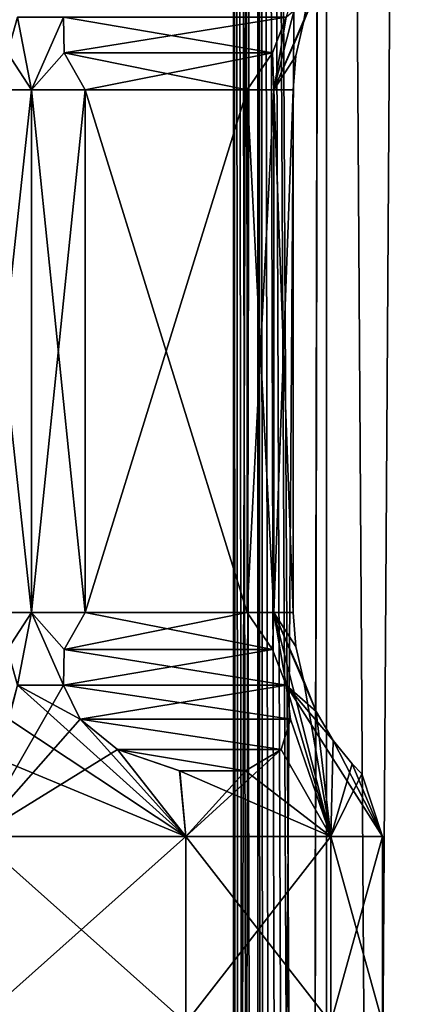
# Model space of a CAD drawing. Units: millimetres. Extents: x -80 to 80, y -240 to 130.
# Drawn here: x -5 to 0, y -28 to -15 of the extents above; entities that cross this region are included whole.
import ezdxf

# ---------------------------------------------------------------- set-up
doc = ezdxf.new("R2010")
doc.units = ezdxf.units.MM
doc.header["$LTSCALE"] = 52.148148
for name, color, linetype in [('1111', 7, 'CONTINUOUS'), ('1112', 7, 'CONTINUOUS'), ('1117', 7, 'CONTINUOUS'), ('251', 7, 'CONTINUOUS'), ('252', 7, 'CONTINUOUS'), ('253', 7, 'CONTINUOUS'), ('254', 7, 'CONTINUOUS'), ('258', 7, 'CONTINUOUS'), ('259', 7, 'CONTINUOUS'), ('260', 7, 'CONTINUOUS'), ('261', 7, 'CONTINUOUS'), ('262', 7, 'CONTINUOUS'), ('263', 7, 'CONTINUOUS'), ('279', 7, 'CONTINUOUS'), ('280', 7, 'CONTINUOUS'), ('281', 7, 'CONTINUOUS'), ('282', 7, 'CONTINUOUS'), ('283', 7, 'CONTINUOUS'), ('284', 7, 'CONTINUOUS'), ('516', 7, 'CONTINUOUS'), ('517', 7, 'CONTINUOUS')]:
    doc.layers.add(name, color=color, linetype=linetype)

msp = doc.modelspace()

# ---------------------------------------------------------------- linework, layer by layer
at = {"layer": '1111', "color": 7, "linetype": 'CONTINUOUS', "true_color": 0xc8c8c8}
for points in [[(-2.313, -16, 4.985), (-1.957, -16, 5.704), (-2.313, -23, 4.985), (-2.313, -16, 4.985)], [(-1.957, -16, 5.704), (-1.957, -23, 5.704), (-2.313, -23, 4.985), (-1.957, -16, 5.704)], [(-1.957, -16, 5.704), (-1.7, -16, 6.464), (-1.957, -23, 5.704), (-1.957, -16, 5.704)], [(-1.7, -16, 6.464), (-1.7, -23, 6.464), (-1.957, -23, 5.704), (-1.7, -16, 6.464)]]:
    msp.add_3dface(points, dxfattribs=at)
at = {"layer": '1112', "color": 7, "linetype": 'CONTINUOUS', "true_color": 0xc8c8c8}
for points in [[(-5.964, -16, 2.2), (-5.204, -16, 2.457), (-5.964, -23, 2.2), (-5.964, -16, 2.2)], [(-5.204, -16, 2.457), (-5.204, -23, 2.457), (-5.964, -23, 2.2), (-5.204, -16, 2.457)], [(-5.204, -16, 2.457), (-4.485, -16, 2.813), (-5.204, -23, 2.457), (-5.204, -16, 2.457)], [(-4.485, -16, 2.813), (-4.485, -23, 2.813), (-5.204, -23, 2.457), (-4.485, -16, 2.813)]]:
    msp.add_3dface(points, dxfattribs=at)
at = {"layer": '1117', "color": 7, "linetype": 'CONTINUOUS', "true_color": 0xc8c8c8}
for points in [[(-5.204, -16, 13.543), (-5.964, -16, 13.8), (-5.204, -23, 13.543), (-5.204, -16, 13.543)], [(-5.964, -16, 13.8), (-5.964, -23, 13.8), (-5.204, -23, 13.543), (-5.964, -16, 13.8)], [(-4.485, -16, 13.187), (-5.204, -16, 13.543), (-4.485, -23, 13.187), (-4.485, -16, 13.187)], [(-5.204, -16, 13.543), (-5.204, -23, 13.543), (-4.485, -23, 13.187), (-5.204, -16, 13.543)]]:
    msp.add_3dface(points, dxfattribs=at)
at = {"layer": '251', "color": 7, "linetype": 'CONTINUOUS', "true_color": 0xc8c8c8}
for points in [[(-1.957, -16, 10.296), (-1.193, -13, 11.037), (-1.792, -15.024, 10.725), (-1.957, -16, 10.296)], [(-1.193, -13, 11.037), (-1.957, -16, 10.296), (-1.56, -15.095, 10.105), (-1.193, -13, 11.037)], [(-1.39, -14.672, 10.044), (-1.193, -13, 11.037), (-1.56, -15.095, 10.105), (-1.39, -14.672, 10.044)], [(-5.527, -15.503, 13.841), (-5.204, -16, 13.543), (-5.39, -15.024, 13.963), (-5.527, -15.503, 13.841)], [(-5.204, -16, 13.543), (-4.775, -15.024, 13.708), (-5.39, -15.024, 13.963), (-5.204, -16, 13.543)], [(-4.764, -15.503, 13.525), (-4.775, -15.024, 13.708), (-5.204, -16, 13.543), (-4.764, -15.503, 13.525)], [(-1.975, -15.503, 10.736), (-1.957, -16, 10.296), (-1.792, -15.024, 10.725), (-1.975, -15.503, 10.736)], [(-1.56, -15.095, 10.105), (-1.957, -16, 10.296), (-1.665, -15.545, 9.949), (-1.56, -15.095, 10.105)], [(-5.964, -16, 13.8), (-5.204, -16, 13.543), (-5.527, -15.503, 13.841), (-5.964, -16, 13.8)], [(-4.485, -16, 13.187), (-4.764, -15.503, 13.525), (-5.204, -16, 13.543), (-4.485, -16, 13.187)], [(-2.313, -16, 11.015), (-1.957, -16, 10.296), (-1.975, -15.503, 10.736), (-2.313, -16, 11.015)], [(-1.957, -16, 10.296), (-1.7, -16, 9.536), (-1.665, -15.545, 9.949), (-1.957, -16, 10.296)]]:
    msp.add_3dface(points, dxfattribs=at)
at = {"layer": '252', "color": 7, "linetype": 'CONTINUOUS', "true_color": 0xc8c8c8}
for points in [[(-1.957, -16, 10.296), (-2.313, -16, 11.015), (-1.957, -23, 10.296), (-1.957, -16, 10.296)], [(-1.957, -23, 10.296), (-2.313, -16, 11.015), (-2.313, -23, 11.015), (-1.957, -23, 10.296)], [(-1.7, -16, 9.536), (-1.957, -16, 10.296), (-1.7, -23, 9.536), (-1.7, -16, 9.536)], [(-1.7, -23, 9.536), (-1.957, -16, 10.296), (-1.957, -23, 10.296), (-1.7, -23, 9.536)]]:
    msp.add_3dface(points, dxfattribs=at)
at = {"layer": '253', "color": 7, "linetype": 'CONTINUOUS', "true_color": 0xc8c8c8}
for points in [[(-5.964, -23, 13.8), (-5.527, -23.497, 13.841), (-5.204, -23, 13.543), (-5.964, -23, 13.8)], [(-5.527, -23.497, 13.841), (-5.39, -23.976, 13.963), (-5.204, -23, 13.543), (-5.527, -23.497, 13.841)], [(-5.204, -23, 13.543), (-5.39, -23.976, 13.963), (-4.775, -23.976, 13.708), (-5.204, -23, 13.543)], [(-4.485, -23, 13.187), (-5.204, -23, 13.543), (-4.764, -23.497, 13.525), (-4.485, -23, 13.187)], [(-4.764, -23.497, 13.525), (-5.204, -23, 13.543), (-4.775, -23.976, 13.708), (-4.764, -23.497, 13.525)], [(-1.957, -23, 10.296), (-2.313, -23, 11.015), (-1.975, -23.497, 10.736), (-1.957, -23, 10.296)], [(-1.792, -23.976, 10.725), (-1.957, -23, 10.296), (-1.975, -23.497, 10.736), (-1.792, -23.976, 10.725)], [(-1.7, -23, 9.536), (-1.957, -23, 10.296), (-1.665, -23.456, 9.949), (-1.7, -23, 9.536)], [(-1.957, -23, 10.296), (-1.792, -23.976, 10.725), (-1.39, -24.328, 10.044), (-1.957, -23, 10.296)], [(-1.665, -23.456, 9.949), (-1.957, -23, 10.296), (-1.56, -23.905, 10.105), (-1.665, -23.456, 9.949)], [(-1.56, -23.905, 10.105), (-1.957, -23, 10.296), (-1.39, -24.328, 10.044), (-1.56, -23.905, 10.105)], [(-5.508, -24.429, 14.162), (-3.136, -26, 13.473), (-5.39, -23.976, 13.963), (-5.508, -24.429, 14.162)], [(-5.39, -23.976, 13.963), (-3.136, -26, 13.473), (-4.551, -24.429, 13.766), (-5.39, -23.976, 13.963)], [(-4.775, -23.976, 13.708), (-5.39, -23.976, 13.963), (-4.551, -24.429, 13.766), (-4.775, -23.976, 13.708)], [(-1.193, -26, 11.037), (-0.5, -26, 8), (-1.792, -23.976, 10.725), (-1.193, -26, 11.037)], [(-1.792, -23.976, 10.725), (-0.5, -26, 8), (-1.162, -24.714, 9.736), (-1.792, -23.976, 10.725)], [(-1.734, -24.429, 10.949), (-1.193, -26, 11.037), (-1.792, -23.976, 10.725), (-1.734, -24.429, 10.949)], [(-1.39, -24.328, 10.044), (-1.792, -23.976, 10.725), (-1.162, -24.714, 9.736), (-1.39, -24.328, 10.044)], [(-5.95, -24.837, 14.428), (-3.136, -26, 13.473), (-5.508, -24.429, 14.162), (-5.95, -24.837, 14.428)], [(-4.551, -24.429, 13.766), (-3.136, -26, 13.473), (-4.051, -24.837, 13.641), (-4.551, -24.429, 13.766)], [(-1.859, -24.837, 11.449), (-1.193, -26, 11.037), (-1.734, -24.429, 10.949), (-1.859, -24.837, 11.449)], [(-1.162, -24.714, 9.736), (-0.5, -26, 8), (-0.909, -25.029, 9.067), (-1.162, -24.714, 9.736)], [(-5.942, -26, 14.825), (-3.136, -26, 13.473), (-5.95, -24.837, 14.428), (-5.942, -26, 14.825)], [(-4.051, -24.837, 13.641), (-3.136, -26, 13.473), (-3.219, -25.12, 13.162), (-4.051, -24.837, 13.641)], [(-2.338, -25.12, 12.281), (-1.193, -26, 11.037), (-1.859, -24.837, 11.449), (-2.338, -25.12, 12.281)], [(-0.5, -26, 8), (-0.779, -25.163, 8), (-0.909, -25.029, 9.067), (-0.5, -26, 8)], [(-3.136, -26, 13.473), (-1.193, -26, 11.037), (-3.219, -25.12, 13.162), (-3.136, -26, 13.473)], [(-3.219, -25.12, 13.162), (-1.193, -26, 11.037), (-2.338, -25.12, 12.281), (-3.219, -25.12, 13.162)]]:
    msp.add_3dface(points, dxfattribs=at)
at = {"layer": '254', "color": 7, "linetype": 'CONTINUOUS', "true_color": 0xc8c8c8}
for points in [[(-3.136, -26, 13.473), (-5.942, -26, 14.825), (-3.136, -28.5, 13.473), (-3.136, -26, 13.473)], [(-3.136, -28.5, 13.473), (-5.942, -26, 14.825), (-5.942, -28.5, 14.824), (-3.136, -28.5, 13.473)], [(-1.193, -26, 11.037), (-3.136, -26, 13.473), (-1.193, -28.5, 11.037), (-1.193, -26, 11.037)], [(-1.193, -28.5, 11.037), (-3.136, -26, 13.473), (-3.136, -28.5, 13.473), (-1.193, -28.5, 11.037)], [(-0.5, -26, 8), (-1.193, -26, 11.037), (-0.5, -28.5, 8), (-0.5, -26, 8)], [(-0.5, -28.5, 8), (-1.193, -26, 11.037), (-1.193, -28.5, 11.037), (-0.5, -28.5, 8)]]:
    msp.add_3dface(points, dxfattribs=at)
at = {"layer": '258', "color": 7, "linetype": 'CONTINUOUS', "true_color": 0xc8c8c8}
for points in [[(-1.957, -16, 5.704), (-1.792, -15.024, 5.275), (-1.39, -14.672, 5.957), (-1.957, -16, 5.704)], [(-1.56, -15.095, 5.895), (-1.957, -16, 5.704), (-1.39, -14.672, 5.957), (-1.56, -15.095, 5.895)], [(-5.527, -15.503, 2.159), (-5.39, -15.024, 2.037), (-5.204, -16, 2.457), (-5.527, -15.503, 2.159)], [(-5.204, -16, 2.457), (-5.39, -15.024, 2.037), (-4.775, -15.024, 2.292), (-5.204, -16, 2.457)], [(-4.764, -15.503, 2.475), (-5.204, -16, 2.457), (-4.775, -15.024, 2.292), (-4.764, -15.503, 2.475)], [(-1.975, -15.503, 5.264), (-1.792, -15.024, 5.275), (-1.957, -16, 5.704), (-1.975, -15.503, 5.264)], [(-1.665, -15.544, 6.051), (-1.957, -16, 5.704), (-1.56, -15.095, 5.895), (-1.665, -15.544, 6.051)], [(-5.964, -16, 2.2), (-5.527, -15.503, 2.159), (-5.204, -16, 2.457), (-5.964, -16, 2.2)], [(-4.485, -16, 2.813), (-5.204, -16, 2.457), (-4.764, -15.503, 2.475), (-4.485, -16, 2.813)], [(-2.313, -16, 4.985), (-1.975, -15.503, 5.264), (-1.957, -16, 5.704), (-2.313, -16, 4.985)], [(-1.7, -16, 6.464), (-1.957, -16, 5.704), (-1.665, -15.544, 6.051), (-1.7, -16, 6.464)]]:
    msp.add_3dface(points, dxfattribs=at)
at = {"layer": '259', "color": 7, "linetype": 'CONTINUOUS', "true_color": 0xc8c8c8}
for points in [[(-5.964, -23, 2.2), (-5.204, -23, 2.457), (-5.527, -23.497, 2.159), (-5.964, -23, 2.2)], [(-5.527, -23.497, 2.159), (-5.204, -23, 2.457), (-5.39, -23.976, 2.037), (-5.527, -23.497, 2.159)], [(-5.204, -23, 2.457), (-4.775, -23.976, 2.292), (-5.39, -23.976, 2.037), (-5.204, -23, 2.457)], [(-4.764, -23.497, 2.475), (-4.775, -23.976, 2.292), (-5.204, -23, 2.457), (-4.764, -23.497, 2.475)], [(-4.485, -23, 2.813), (-4.764, -23.497, 2.475), (-5.204, -23, 2.457), (-4.485, -23, 2.813)], [(-2.313, -23, 4.985), (-1.957, -23, 5.704), (-1.975, -23.497, 5.264), (-2.313, -23, 4.985)], [(-1.975, -23.497, 5.264), (-1.957, -23, 5.704), (-1.792, -23.976, 5.275), (-1.975, -23.497, 5.264)], [(-1.957, -23, 5.704), (-1.7, -23, 6.464), (-1.665, -23.455, 6.051), (-1.957, -23, 5.704)], [(-1.792, -23.976, 5.275), (-1.957, -23, 5.704), (-1.193, -26, 4.963), (-1.792, -23.976, 5.275)], [(-1.193, -26, 4.963), (-1.957, -23, 5.704), (-1.56, -23.905, 5.895), (-1.193, -26, 4.963)], [(-1.56, -23.905, 5.895), (-1.957, -23, 5.704), (-1.665, -23.455, 6.051), (-1.56, -23.905, 5.895)], [(-4.775, -23.976, 2.292), (-4.551, -24.429, 2.234), (-5.942, -26, 1.175), (-4.775, -23.976, 2.292)], [(-5.39, -23.976, 2.037), (-4.775, -23.976, 2.292), (-5.942, -26, 1.175), (-5.39, -23.976, 2.037)], [(-1.734, -24.429, 5.051), (-1.792, -23.976, 5.275), (-1.193, -26, 4.963), (-1.734, -24.429, 5.051)], [(-1.39, -24.328, 5.956), (-1.193, -26, 4.963), (-1.56, -23.905, 5.895), (-1.39, -24.328, 5.956)], [(-1.162, -24.714, 6.264), (-1.193, -26, 4.963), (-1.39, -24.328, 5.956), (-1.162, -24.714, 6.264)], [(-4.551, -24.429, 2.234), (-4.051, -24.837, 2.359), (-5.942, -26, 1.175), (-4.551, -24.429, 2.234)], [(-1.859, -24.837, 4.551), (-1.734, -24.429, 5.051), (-1.193, -26, 4.963), (-1.859, -24.837, 4.551)], [(-0.909, -25.029, 6.933), (-1.193, -26, 4.963), (-1.162, -24.714, 6.264), (-0.909, -25.029, 6.933)], [(-5.942, -26, 1.175), (-4.051, -24.837, 2.359), (-3.136, -26, 2.527), (-5.942, -26, 1.175)], [(-4.051, -24.837, 2.359), (-3.218, -25.12, 2.838), (-3.136, -26, 2.527), (-4.051, -24.837, 2.359)], [(-2.338, -25.12, 3.719), (-1.859, -24.837, 4.551), (-3.136, -26, 2.527), (-2.338, -25.12, 3.719)], [(-3.136, -26, 2.527), (-1.859, -24.837, 4.551), (-1.193, -26, 4.963), (-3.136, -26, 2.527)], [(-0.779, -25.163, 8), (-1.193, -26, 4.963), (-0.909, -25.029, 6.933), (-0.779, -25.163, 8)], [(-3.218, -25.12, 2.838), (-2.338, -25.12, 3.719), (-3.136, -26, 2.527), (-3.218, -25.12, 2.838)], [(-0.779, -25.163, 8), (-0.5, -26, 8), (-1.193, -26, 4.963), (-0.779, -25.163, 8)]]:
    msp.add_3dface(points, dxfattribs=at)
at = {"layer": '260', "color": 7, "linetype": 'CONTINUOUS', "true_color": 0xc8c8c8}
for points in [[(-3.136, -28.5, 2.527), (-5.942, -28.5, 1.176), (-3.136, -26, 2.527), (-3.136, -28.5, 2.527)], [(-5.942, -28.5, 1.176), (-5.942, -26, 1.175), (-3.136, -26, 2.527), (-5.942, -28.5, 1.176)], [(-1.193, -28.5, 4.963), (-3.136, -28.5, 2.527), (-1.193, -26, 4.963), (-1.193, -28.5, 4.963)], [(-3.136, -28.5, 2.527), (-3.136, -26, 2.527), (-1.193, -26, 4.963), (-3.136, -28.5, 2.527)], [(-0.5, -26, 8), (-0.5, -28.5, 8), (-1.193, -28.5, 4.963), (-0.5, -26, 8)], [(-0.5, -26, 8), (-1.193, -28.5, 4.963), (-1.193, -26, 4.963), (-0.5, -26, 8)]]:
    msp.add_3dface(points, dxfattribs=at)
at = {"layer": '261', "color": 7, "linetype": 'CONTINUOUS', "true_color": 0xc8c8c8}
for points in [[(-2.313, -23, 11.015), (-4.485, -23, 13.187), (-4.764, -23.497, 13.525), (-2.313, -23, 11.015)], [(-2.313, -23, 11.015), (-4.764, -23.497, 13.525), (-1.975, -23.497, 10.736), (-2.313, -23, 11.015)], [(-4.764, -23.497, 13.525), (-4.775, -23.976, 13.708), (-1.975, -23.497, 10.736), (-4.764, -23.497, 13.525)], [(-4.775, -23.976, 13.708), (-1.792, -23.976, 10.725), (-1.975, -23.497, 10.736), (-4.775, -23.976, 13.708)], [(-4.775, -23.976, 13.708), (-4.551, -24.429, 13.766), (-1.792, -23.976, 10.725), (-4.775, -23.976, 13.708)], [(-4.551, -24.429, 13.766), (-1.734, -24.429, 10.949), (-1.792, -23.976, 10.725), (-4.551, -24.429, 13.766)], [(-4.551, -24.429, 13.766), (-4.051, -24.837, 13.641), (-1.859, -24.837, 11.449), (-4.551, -24.429, 13.766)], [(-4.551, -24.429, 13.766), (-1.859, -24.837, 11.449), (-1.734, -24.429, 10.949), (-4.551, -24.429, 13.766)], [(-4.051, -24.837, 13.641), (-3.219, -25.12, 13.162), (-2.338, -25.12, 12.281), (-4.051, -24.837, 13.641)], [(-4.051, -24.837, 13.641), (-2.338, -25.12, 12.281), (-1.859, -24.837, 11.449), (-4.051, -24.837, 13.641)]]:
    msp.add_3dface(points, dxfattribs=at)
at = {"layer": '262', "color": 7, "linetype": 'CONTINUOUS', "true_color": 0xc8c8c8}
for points in [[(-1.792, -15.024, 10.725), (-4.775, -15.024, 13.708), (-4.764, -15.503, 13.525), (-1.792, -15.024, 10.725)], [(-1.975, -15.503, 10.736), (-1.792, -15.024, 10.725), (-4.764, -15.503, 13.525), (-1.975, -15.503, 10.736)], [(-1.975, -15.503, 10.736), (-4.764, -15.503, 13.525), (-4.485, -16, 13.187), (-1.975, -15.503, 10.736)], [(-2.313, -16, 11.015), (-1.975, -15.503, 10.736), (-4.485, -16, 13.187), (-2.313, -16, 11.015)]]:
    msp.add_3dface(points, dxfattribs=at)
at = {"layer": '263', "color": 7, "linetype": 'CONTINUOUS', "true_color": 0xc8c8c8}
for points in [[(-2.313, -16, 11.015), (-4.485, -16, 13.187), (-4.485, -23, 13.187), (-2.313, -16, 11.015)], [(-2.313, -23, 11.015), (-2.313, -16, 11.015), (-4.485, -23, 13.187), (-2.313, -23, 11.015)]]:
    msp.add_3dface(points, dxfattribs=at)
at = {"layer": '279', "color": 7, "linetype": 'CONTINUOUS', "true_color": 0xc8c8c8}
for points in [[(-1.975, -23.497, 5.264), (-4.764, -23.497, 2.475), (-4.485, -23, 2.813), (-1.975, -23.497, 5.264)], [(-2.313, -23, 4.985), (-1.975, -23.497, 5.264), (-4.485, -23, 2.813), (-2.313, -23, 4.985)], [(-1.792, -23.976, 5.275), (-4.775, -23.976, 2.292), (-4.764, -23.497, 2.475), (-1.792, -23.976, 5.275)], [(-1.975, -23.497, 5.264), (-1.792, -23.976, 5.275), (-4.764, -23.497, 2.475), (-1.975, -23.497, 5.264)], [(-1.792, -23.976, 5.275), (-1.734, -24.429, 5.051), (-4.775, -23.976, 2.292), (-1.792, -23.976, 5.275)], [(-1.734, -24.429, 5.051), (-4.551, -24.429, 2.234), (-4.775, -23.976, 2.292), (-1.734, -24.429, 5.051)], [(-1.734, -24.429, 5.051), (-1.859, -24.837, 4.551), (-4.551, -24.429, 2.234), (-1.734, -24.429, 5.051)], [(-1.859, -24.837, 4.551), (-4.051, -24.837, 2.359), (-4.551, -24.429, 2.234), (-1.859, -24.837, 4.551)], [(-1.859, -24.837, 4.551), (-2.338, -25.12, 3.719), (-4.051, -24.837, 2.359), (-1.859, -24.837, 4.551)], [(-2.338, -25.12, 3.719), (-3.218, -25.12, 2.838), (-4.051, -24.837, 2.359), (-2.338, -25.12, 3.719)]]:
    msp.add_3dface(points, dxfattribs=at)
at = {"layer": '280', "color": 7, "linetype": 'CONTINUOUS', "true_color": 0xc8c8c8}
for points in [[(-4.764, -15.503, 2.475), (-4.775, -15.024, 2.292), (-1.975, -15.503, 5.264), (-4.764, -15.503, 2.475)], [(-4.775, -15.024, 2.292), (-1.792, -15.024, 5.275), (-1.975, -15.503, 5.264), (-4.775, -15.024, 2.292)], [(-4.485, -16, 2.813), (-4.764, -15.503, 2.475), (-2.313, -16, 4.985), (-4.485, -16, 2.813)], [(-4.764, -15.503, 2.475), (-1.975, -15.503, 5.264), (-2.313, -16, 4.985), (-4.764, -15.503, 2.475)]]:
    msp.add_3dface(points, dxfattribs=at)
at = {"layer": '281', "color": 7, "linetype": 'CONTINUOUS', "true_color": 0xc8c8c8}
for points in [[(-4.485, -16, 2.813), (-2.313, -16, 4.985), (-2.313, -23, 4.985), (-4.485, -16, 2.813)], [(-4.485, -16, 2.813), (-2.313, -23, 4.985), (-4.485, -23, 2.813), (-4.485, -16, 2.813)]]:
    msp.add_3dface(points, dxfattribs=at)
at = {"layer": '282', "color": 7, "linetype": 'CONTINUOUS', "true_color": 0xc8c8c8}
for points in [[(-1.7, -23, 9.536), (-1.665, -23.456, 9.949), (-1.7, -23, 6.464), (-1.7, -23, 9.536)], [(-1.7, -23, 6.464), (-1.665, -23.456, 9.949), (-1.665, -23.455, 6.051), (-1.7, -23, 6.464)], [(-1.665, -23.456, 9.949), (-1.56, -23.905, 5.895), (-1.665, -23.455, 6.051), (-1.665, -23.456, 9.949)], [(-1.665, -23.456, 9.949), (-1.56, -23.905, 10.105), (-1.56, -23.905, 5.895), (-1.665, -23.456, 9.949)], [(-1.56, -23.905, 10.105), (-1.39, -24.328, 10.044), (-1.39, -24.328, 5.956), (-1.56, -23.905, 10.105)], [(-1.56, -23.905, 10.105), (-1.39, -24.328, 5.956), (-1.56, -23.905, 5.895), (-1.56, -23.905, 10.105)], [(-1.39, -24.328, 10.044), (-1.162, -24.714, 9.736), (-1.162, -24.714, 6.264), (-1.39, -24.328, 10.044)], [(-1.39, -24.328, 10.044), (-1.162, -24.714, 6.264), (-1.39, -24.328, 5.956), (-1.39, -24.328, 10.044)], [(-1.162, -24.714, 9.736), (-0.909, -25.029, 9.067), (-0.909, -25.029, 6.933), (-1.162, -24.714, 9.736)], [(-1.162, -24.714, 9.736), (-0.909, -25.029, 6.933), (-1.162, -24.714, 6.264), (-1.162, -24.714, 9.736)], [(-0.909, -25.029, 9.067), (-0.779, -25.163, 8), (-0.909, -25.029, 6.933), (-0.909, -25.029, 9.067)]]:
    msp.add_3dface(points, dxfattribs=at)
at = {"layer": '283', "color": 7, "linetype": 'CONTINUOUS', "true_color": 0xc8c8c8}
for points in [[(-1.39, -14.672, 10.044), (-1.56, -15.095, 10.105), (-1.56, -15.095, 5.895), (-1.39, -14.672, 10.044)], [(-1.39, -14.672, 10.044), (-1.56, -15.095, 5.895), (-1.39, -14.672, 5.957), (-1.39, -14.672, 10.044)], [(-1.56, -15.095, 10.105), (-1.665, -15.545, 9.949), (-1.665, -15.544, 6.051), (-1.56, -15.095, 10.105)], [(-1.56, -15.095, 10.105), (-1.665, -15.544, 6.051), (-1.56, -15.095, 5.895), (-1.56, -15.095, 10.105)], [(-1.665, -15.545, 9.949), (-1.7, -16, 9.536), (-1.665, -15.544, 6.051), (-1.665, -15.545, 9.949)], [(-1.7, -16, 9.536), (-1.7, -16, 6.464), (-1.665, -15.544, 6.051), (-1.7, -16, 9.536)]]:
    msp.add_3dface(points, dxfattribs=at)
at = {"layer": '284', "color": 7, "linetype": 'CONTINUOUS', "true_color": 0xc8c8c8}
for points in [[(-1.7, -16, 9.536), (-1.7, -23, 9.536), (-1.7, -16, 6.464), (-1.7, -16, 9.536)], [(-1.7, -16, 6.464), (-1.7, -23, 9.536), (-1.7, -23, 6.464), (-1.7, -16, 6.464)]]:
    msp.add_3dface(points, dxfattribs=at)
at = {"layer": '516', "color": 7, "linetype": 'CONTINUOUS', "true_color": 0xaaaaaa}
for points in [[(-2.165, 47.973, -28.733), (-2.5, -71.909, 4.683), (-2.5, 48.296, -27.526), (-2.165, 47.973, -28.733)], [(-2.414, -74.924, 4.817), (-2.5, -71.909, 4.683), (-2.165, 47.973, -28.733), (-2.414, -74.924, 4.817)], [(-2.135, -79.292, 5.314), (-2.414, -74.924, 4.817), (-2.165, 47.973, -28.733), (-2.135, -79.292, 5.314)], [(-1.25, 47.736, -29.617), (-2.135, -79.292, 5.314), (-2.165, 47.973, -28.733), (-1.25, 47.736, -29.617)], [(-1.524, -89.93, 7.461), (-2.135, -79.292, 5.314), (-1.25, 47.736, -29.617), (-1.524, -89.93, 7.461)], [(-1.25, -145.449, 22.147), (-1.524, -89.93, 7.461), (-1.25, 47.736, -29.617), (-1.25, -145.449, 22.147)], [(0, 47.649, -29.94), (-1.25, -145.449, 22.147), (-1.25, 47.736, -29.617), (0, 47.649, -29.94)], [(0, -145.536, 21.823), (-1.25, -145.449, 22.147), (0, 47.649, -29.94), (0, -145.536, 21.823)]]:
    msp.add_3dface(points, dxfattribs=at)
at = {"layer": '517', "color": 7, "linetype": 'CONTINUOUS', "true_color": 0xaaaaaa}
for points in [[(-1.25, 48.857, -25.434), (0, -144.242, 26.653), (0, 48.943, -25.111), (-1.25, 48.857, -25.434)], [(-2.165, 48.62, -26.318), (-1.5, -76.559, 8), (-1.25, 48.857, -25.434), (-2.165, 48.62, -26.318)], [(-1.5, -76.559, 8), (-1.25, -144.329, 26.33), (-1.25, 48.857, -25.434), (-1.5, -76.559, 8)], [(-1.25, -144.329, 26.33), (0, -144.242, 26.653), (-1.25, 48.857, -25.434), (-1.25, -144.329, 26.33)], [(-2.5, 48.296, -27.526), (-2.177, -69.205, 5.231), (-2.165, 48.62, -26.318), (-2.5, 48.296, -27.526)], [(-2.177, -69.205, 5.231), (-2.082, -69.319, 5.422), (-2.165, 48.62, -26.318), (-2.177, -69.205, 5.231)], [(-1.576, -73.238, 7.049), (-1.5, -76.559, 8), (-2.165, 48.62, -26.318), (-1.576, -73.238, 7.049)], [(-2.082, -69.319, 5.422), (-1.969, -69.655, 5.674), (-2.165, 48.62, -26.318), (-2.082, -69.319, 5.422)], [(-1.969, -69.655, 5.674), (-1.843, -70.295, 5.999), (-2.165, 48.62, -26.318), (-1.969, -69.655, 5.674)], [(-1.843, -70.295, 5.999), (-1.705, -71.42, 6.445), (-2.165, 48.62, -26.318), (-1.843, -70.295, 5.999)], [(-1.705, -71.42, 6.445), (-1.576, -73.238, 7.049), (-2.165, 48.62, -26.318), (-1.705, -71.42, 6.445)], [(-2.5, -71.909, 4.683), (-2.472, -70.624, 4.726), (-2.5, 48.296, -27.526), (-2.5, -71.909, 4.683)], [(-2.472, -70.624, 4.726), (-2.412, -69.878, 4.82), (-2.5, 48.296, -27.526), (-2.472, -70.624, 4.726)], [(-2.412, -69.878, 4.82), (-2.335, -69.441, 4.946), (-2.5, 48.296, -27.526), (-2.412, -69.878, 4.82)], [(-2.335, -69.441, 4.946), (-2.254, -69.242, 5.087), (-2.5, 48.296, -27.526), (-2.335, -69.441, 4.946)], [(-2.254, -69.242, 5.087), (-2.177, -69.205, 5.231), (-2.5, 48.296, -27.526), (-2.254, -69.242, 5.087)]]:
    msp.add_3dface(points, dxfattribs=at)

doc.saveas('drawing.dxf')
